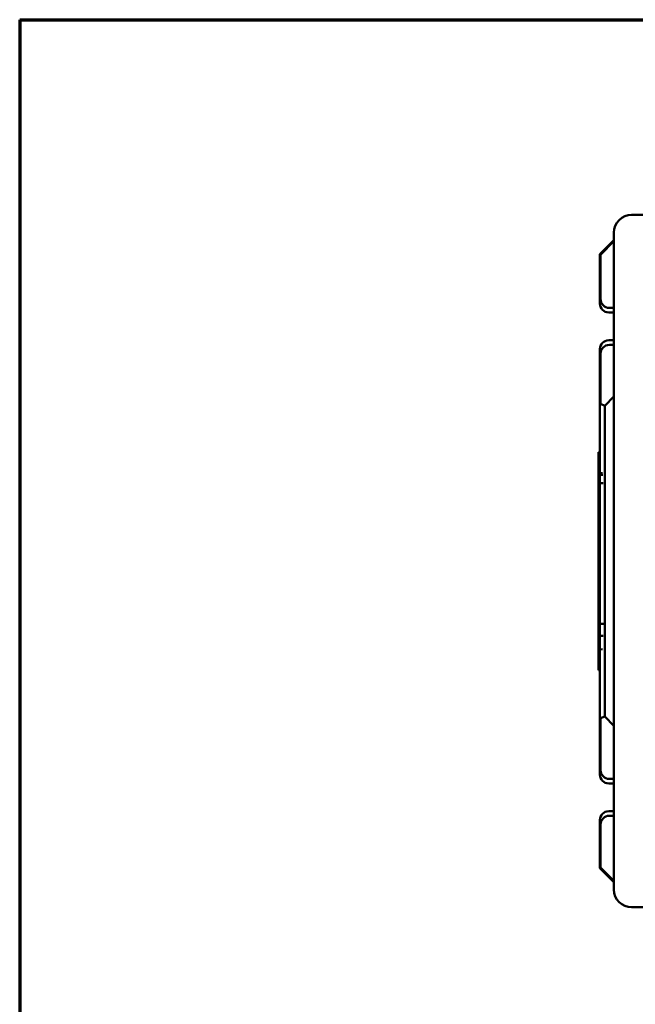
# Paper-space layout 'Layout1' of a CAD drawing. Units: inches. Extents: x 0 to 16.4, y 0 to 10.4.
# Drawn here: x 0 to 2.1, y 7 to 10.4 of the extents above; entities that cross this region are included whole.
import ezdxf

# ---------------------------------------------------------------- set-up
doc = ezdxf.new("R2010")
doc.units = ezdxf.units.IN
doc.header["$MEASUREMENT"] = 0
doc.layers.add('Border (ANSI)', color=7, linetype='Continuous', lineweight=70)
doc.layers.add('Visible (ANSI)', color=7, linetype='Continuous', lineweight=50)

# ---------------------------------------------------------------- blocks, each defined once
blk = doc.blocks.new('CustomObjectsInViewport3_0')
at = {"layer": 'Visible (ANSI)'}
for p, q in [((2.3963, 10.0163), (6.2463, 10.0163)), ((2.3363, 7.7313), (2.3363, 9.9563)), ((2.3363, 9.9313), (2.2888, 9.8838)), ((2.291, 9.8816), (2.3363, 9.9269)), ((2.2888, 9.8838), (2.291, 9.8816)), ((2.2888, 9.8838), (2.2888, 9.7161)), ((2.291, 9.7315), (2.291, 9.8816)), ((2.3363, 9.6859), (2.3188, 9.6859)), ((2.321, 9.7013), (2.3363, 9.7013)), ((2.3188, 9.5916), (2.3363, 9.5916)), ((2.3363, 9.5763), (2.321, 9.5763)), ((2.2888, 9.5615), (2.2888, 9.2125)), ((2.291, 9.3831), (2.291, 9.5461)), ((2.3052, 9.3702), (2.2911, 9.3761)), ((2.3363, 9.4013), (2.3052, 9.3702)), ((2.3052, 8.3174), (2.3052, 9.3702)), ((2.2838, 9.2125), (2.2888, 9.2125)), ((2.2838, 8.475), (2.2838, 9.2125)), ((2.2888, 9.2125), (2.2888, 8.475)), ((2.2976, 9.1422), (2.2888, 9.1425)), ((2.2993, 9.1355), (2.2888, 9.1359)), ((2.3004, 8.5907), (2.2888, 8.5903)), ((2.2976, 8.5453), (2.2888, 8.545)), ((2.2838, 8.475), (2.2888, 8.475)), ((2.2888, 8.475), (2.2888, 8.1211)), ((2.291, 8.1365), (2.291, 8.3045)), ((2.2911, 8.3115), (2.3052, 8.3174)), ((2.3052, 8.3174), (2.3363, 8.2863)), ((2.321, 8.1063), (2.3363, 8.1063)), ((2.3363, 8.0909), (2.3188, 8.0909)), ((2.3188, 7.9966), (2.3363, 7.9966)), ((2.3363, 7.9813), (2.321, 7.9813)), ((2.2888, 7.9665), (2.2888, 7.8038)), ((2.291, 7.806), (2.291, 7.9511)), ((2.291, 7.806), (2.2888, 7.8038)), ((2.2888, 7.8038), (2.3363, 7.7563)), ((2.3363, 7.7607), (2.291, 7.806)), ((6.2463, 7.6713), (2.3963, 7.6713))]:
    blk.add_line(p, q, dxfattribs=at)
at = {"layer": 'Visible (ANSI)', "extrusion": (0, 0, -1)}
for centre, start, end in [((-2.3963, 9.9563), 0, 90), ((-2.3963, 7.7313), 270, 0)]:
    blk.add_arc(centre, 0.06, start, end, dxfattribs=at)
at = {"layer": 'Visible (ANSI)'}
for centre, major_axis, ratio, start_param, end_param in [((2.3188, 9.7162), (-0.0043, -0.0299), 0.992397, 4.85467, 6.42334), ((2.3188, 9.5614), (-0.0043, 0.0299), 0.992397, 6.143031, 7.7117), ((2.2911, 9.3831), (0, -0.00707), 0.012341, 4.724733, 6.278076), ((2.2911, 8.3044), (0, 0.00707), 0.012341, 0.005109, 1.558452), ((2.3188, 8.1212), (-0.0043, -0.0299), 0.992397, 4.85467, 6.42334), ((2.3188, 7.9664), (-0.0043, 0.0299), 0.992397, 6.143031, 7.7117)]:
    blk.add_ellipse(centre, major_axis=major_axis, ratio=ratio, start_param=start_param, end_param=end_param, dxfattribs=at)
at = {"layer": 'Visible (ANSI)', "extrusion": (0, 0, -1)}
for centre, major_axis, start_param, end_param in [((2.321, 9.7315), (-0.0043, -0.0299), 6.143031, 7.7117), ((2.321, 9.5461), (-0.0043, 0.0299), 4.85467, 6.42334), ((2.321, 8.1365), (-0.0043, -0.0299), 6.143031, 7.7117), ((2.321, 7.9511), (-0.0043, 0.0299), 4.85467, 6.42334)]:
    blk.add_ellipse(centre, major_axis=major_axis, ratio=0.992397, start_param=start_param, end_param=end_param, dxfattribs=at)
at = {"layer": 'Visible (ANSI)'}
for points in [[(2.2888, 9.1078), (2.2926, 9.1077), (2.2963, 9.1076), (2.3, 9.1075)], [(2.3012, 8.6315), (2.2971, 8.6315), (2.293, 8.6314), (2.2888, 8.6313)]]:
    blk.add_open_spline(points, degree=3, dxfattribs=at)
blk = doc.blocks.new('CustomObjectsInViewport1_0')
at = {"layer": 'Border (ANSI)'}
for q in [(16.6775, 10.6775), (0.3225, 0.3225)]:
    blk.add_line((0.3225, 10.6775), q, dxfattribs=at)

psp = doc.layouts.get("Layout1")

# ---------------------------------------------------------------- block references
for name in ['CustomObjectsInViewport1_0', 'CustomObjectsInViewport3_0']:
    psp.add_blockref(name, (-0.3225, -0.3225))

doc.saveas('drawing.dxf')
